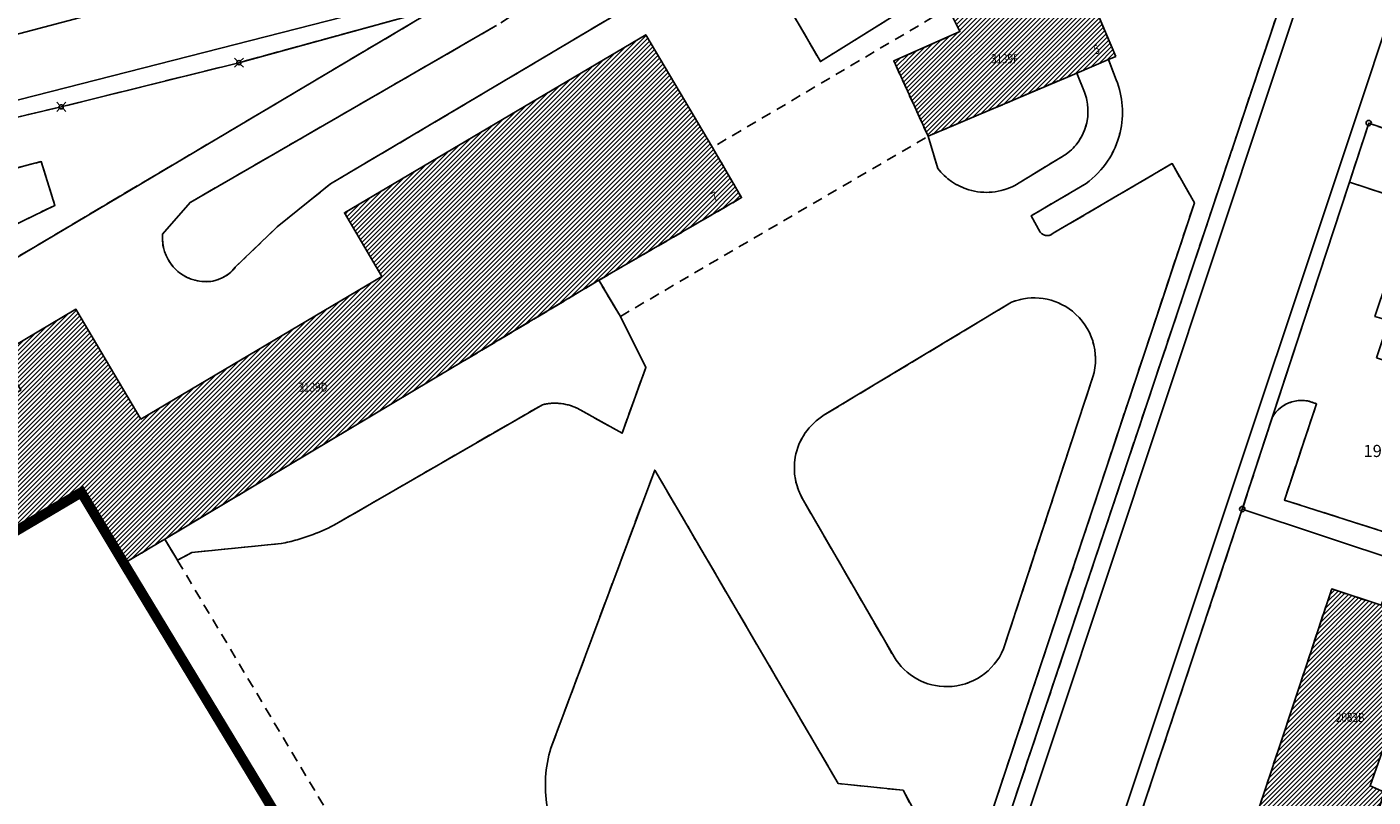
# Model space of a CAD drawing. Units: metres. Extents: x 2718815 to 2720167, y 1079425 to 1080582.
# Drawn here: x 2719688 to 2719822, y 1080213 to 1080289 of the extents above; entities that cross this region are included whole.
import ezdxf
from ezdxf.enums import TextEntityAlignment as Align

# ---------------------------------------------------------------- set-up
doc = ezdxf.new("R2010")
doc.units = ezdxf.units.M
doc.linetypes.add('0200000000', pattern=[2, 1.5, -0.5])
doc.linetypes.add('0300000004', pattern=[1.7, 1, -0.7])
for name, color, linetype in [('00_Perimetro_03Inserto&AreaConcorso', 5, 'Continuous'), ('01211', 2, 'Continuous'), ('01219', 2, 'Continuous'), ('01219_tratt', 253, 'Continuous'), ('01221', 2, 'Continuous'), ('01225', 2, 'Continuous'), ('01234', 3, '0200000000'), ('01321', 3, '0300000004'), ('01511', 6, 'Continuous'), ('01611', 7, 'Continuous'), ('01619', 7, 'Continuous'), ('01653', 6, 'Continuous'), ('01656', 6, 'Continuous')]:
    doc.layers.add(name, color=color, linetype=linetype)
doc.styles.add('Part', font='simplex.shx', dxfattribs={"height": 1.2})
doc.styles.add('Sub_A', font='simplex.shx', dxfattribs={"width": 0.8, "oblique": 16, "height": 0.9})
pattern_1 = [(45, (0, 0), (-0.224506403027, 0.224506403027), [])]

# ---------------------------------------------------------------- blocks, each defined once
blk = doc.blocks.new('GPBOL')
blk.add_circle((0, 0), 0.262)
blk = doc.blocks.new('GPKRZ')
for p, q in [((-0.147, 0.147), (-0.446, 0.446)), ((0.147, 0.147), (0.446, 0.446)), ((-0.147, -0.147), (-0.446, -0.446)), ((0.147, -0.147), (0.446, -0.446))]:
    blk.add_line(p, q)
blk.add_circle((0, 0), 0.21)

msp = doc.modelspace()

# ---------------------------------------------------------------- hatches: boundary and pattern name
at = {"layer": '01219_tratt'}
h = msp.add_hatch(dxfattribs=at)
h.set_pattern_fill('ANSI31', color=256, scale=0.1)
h.set_pattern_definition(pattern_1)
h.paths.add_polyline_path([(2719796.23, 1080286.51), (2719792.16, 1080296.1), (2719782.1, 1080292.23), (2719779.63, 1080291.29), (2719780.81, 1080288.98), (2719774.25, 1080286.07), (2719777.65, 1080278.62), (2719792.37, 1080284.87), (2719795.5, 1080286.2)])
h = msp.add_hatch(dxfattribs=at)
h.set_pattern_fill('ANSI31', color=256, scale=0.1)
h.set_pattern_definition(pattern_1)
h.paths.add_polyline_path([(2719702.11, 1080238.75), (2719745.07, 1080264.36), (2719759.19, 1080272.54), (2719756.31, 1080277.51), (2719749.71, 1080288.67), (2719719.88, 1080271.04), (2719723.6, 1080264.74), (2719699.73, 1080250.63), (2719693.31, 1080261.5), (2719685.77, 1080257.05), (2719687.87, 1080253.5), (2719654.88, 1080234.01), (2719655.22, 1080233.43), (2719654.79, 1080233.22), (2719660.11, 1080223.97), (2719660.62, 1080224.29), (2719660.86, 1080223.88), (2719693.85, 1080243.37), (2719698.07, 1080236.34), (2719698.32, 1080236.49)])
h = msp.add_hatch(dxfattribs=at)
h.set_pattern_fill('ANSI31', color=256, scale=0.1)
h.set_pattern_definition(pattern_1)
h.paths.add_polyline_path([(2719821.42, 1080214.31), (2719823.13, 1080219.21), (2719824.27, 1080218.85), (2719826.21, 1080224.54), (2719826.6, 1080224.4), (2719827.9, 1080227.94), (2719823.73, 1080229.36), (2719824.85, 1080232.69), (2719822.93, 1080233.31), (2719822.5, 1080232.19), (2719817.6, 1080233.81), (2719808.7, 1080207), (2719821.48, 1080202.81), (2719823.75, 1080209.59), (2719821.69, 1080210.31), (2719822.81, 1080213.69)])

# ---------------------------------------------------------------- linework, layer by layer
at = {"layer": '00_Perimetro_03Inserto&AreaConcorso', "const_width": 1}
msp.add_lwpolyline([(2719763.06, 1080143.13), (2719727.75, 1080188.98), (2719720.42, 1080199.42), (2719698.07, 1080236.34), (2719693.85, 1080243.37), (2719625.27, 1080202.86), (2719626.16, 1080200.67), (2719644.5, 1080154.28), (2719646.18, 1080149.28), (2719647.74, 1080145.04), (2719654.31, 1080132.53), (2719665.58, 1080118.35), (2719672.91, 1080110.82), (2719683.27, 1080103.98), (2719708.02, 1080091.48), (2719723.63, 1080084.84), (2719742.19, 1080079.8), (2719744.13, 1080085.97)], close=True, dxfattribs=at)
at = {"layer": '01211'}
for points in [[(2719796.23, 1080286.51), (2719792.16, 1080296.1), (2719782.1, 1080292.23), (2719779.63, 1080291.29), (2719780.81, 1080288.98), (2719774.25, 1080286.07), (2719777.65, 1080278.62), (2719792.37, 1080284.87), (2719795.5, 1080286.2)], [(2719702.11, 1080238.75), (2719745.07, 1080264.36), (2719759.19, 1080272.54), (2719756.31, 1080277.51), (2719749.71, 1080288.67), (2719719.88, 1080271.04), (2719723.6, 1080264.74), (2719699.73, 1080250.63), (2719693.31, 1080261.5), (2719685.77, 1080257.05), (2719687.87, 1080253.5), (2719654.88, 1080234.01), (2719655.22, 1080233.43), (2719654.79, 1080233.22), (2719660.11, 1080223.97), (2719660.62, 1080224.29), (2719660.86, 1080223.88), (2719693.85, 1080243.37), (2719698.07, 1080236.34), (2719698.32, 1080236.49)], [(2719821.42, 1080214.31), (2719823.13, 1080219.21), (2719824.27, 1080218.85), (2719826.21, 1080224.54), (2719826.6, 1080224.4), (2719827.9, 1080227.94), (2719823.73, 1080229.36), (2719824.85, 1080232.69), (2719822.93, 1080233.31), (2719822.5, 1080232.19), (2719817.6, 1080233.81), (2719808.7, 1080207), (2719821.48, 1080202.81), (2719823.75, 1080209.59), (2719821.69, 1080210.31), (2719822.81, 1080213.69)]]:
    msp.add_lwpolyline(points, close=True, dxfattribs=at)
at = {"layer": '01221'}
for points in [[(2719757.85, 1080094.11), (2719819.84, 1080280.03), (2719827.52, 1080303.11, -0.001728), (2719833.25, 1080320.26, -0.029273), (2719837.73, 1080331.53, -0.196584), (2719844.78, 1080339.39, -0.025672), (2719846.1, 1080339.95), (2719852.4, 1080353.75, -0.122012), (2719852.89, 1080359.08), (2719847.24, 1080362.47), (2719845.81, 1080360.82), (2719845.76, 1080360.79, -0.012576), (2719843.43, 1080357.05, -0.237029), (2719837.06, 1080352.81, -0.243463), (2719830.19, 1080355.51), (2719822.33, 1080363.78, 0.029492), (2719815.63, 1080370.3), (2719803.79, 1080380.77, -0.079622), (2719780.07, 1080406.96)], [(2719787.2, 1080386.85), (2719804.14, 1080368.98, -0.046381), (2719814.56, 1080356.83, -0.078696), (2719820.71, 1080344.42, -0.100878), (2719821.49, 1080336.72, -0.173318), (2719818.54, 1080329.87, -0.12959), (2719814.75, 1080327.48), (2719810.8, 1080326.29), (2719805.01, 1080324.62), (2719804.8, 1080325.23, -0.011178), (2719797.12, 1080322.19, -0.004939), (2719793.63, 1080320.94), (2719779.17, 1080315.95), (2719764.77, 1080311.03), (2719753.73, 1080307.34), (2719729.6, 1080299.86), (2719683.73, 1080287.72)], [(2719683.73, 1080287.72), (2719729.6, 1080299.86), (2719753.73, 1080307.34), (2719764.77, 1080311.03), (2719779.17, 1080315.95), (2719793.63, 1080320.94, 0.004939), (2719797.12, 1080322.19), (2719796.19, 1080323.45), (2719793.05, 1080322.34), (2719783.89, 1080319.08), (2719780.06, 1080317.72), (2719758.84, 1080310.45), (2719747.4, 1080306.64), (2719737.81, 1080303.82), (2719730.3, 1080301.57), (2719726.58, 1080300.46), (2719723.24, 1080299.59), (2719716.16, 1080297.73), (2719716.02, 1080297.7), (2719697.05, 1080293.5), (2719691.94, 1080292.32), (2719683.1, 1080290.9)], [(2719471.33, 1080223.68), (2719542.43, 1080245.43), (2719557.8, 1080249.76), (2719561.01, 1080247.86), (2719581.97, 1080253.55), (2719583.72, 1080256.81), (2719593.14, 1080259.23), (2719610.3, 1080263.46, -0.006169), (2719678.57, 1080279.92), (2719724.33, 1080291.59), (2719755.85, 1080301.14), (2719765.1, 1080304.24), (2719768.07, 1080302.97), (2719797.98, 1080313.17), (2719802.18, 1080316.16), (2719816.85, 1080320.17), (2719818.63, 1080320.65, -0.558038), (2719820.91, 1080318.48), (2719820.11, 1080312.44), (2719818.26, 1080303.93), (2719811.33, 1080283.08), (2719747.9, 1080092.36, 0.06084)], [(2719747.9, 1080092.36), (2719811.33, 1080283.08), (2719818.26, 1080303.93), (2719820.11, 1080312.44), (2719819.35, 1080312.65), (2719816.85, 1080320.17), (2719802.18, 1080316.16), (2719797.98, 1080313.17), (2719768.07, 1080302.97), (2719765.1, 1080304.24), (2719755.85, 1080301.14), (2719724.33, 1080291.59), (2719678.57, 1080279.92, 0.006169), (2719610.3, 1080263.46), (2719593.14, 1080259.23), (2719583.72, 1080256.81), (2719581.97, 1080253.55), (2719561.01, 1080247.86), (2719557.8, 1080249.76), (2719542.43, 1080245.43), (2719471.33, 1080223.68, -0.000131)], [(2719827.52, 1080303.11), (2719819.84, 1080280.03), (2719757.85, 1080094.11, 0.059994)], [(2719748.41, 1080291.63), (2719718.51, 1080273.9), (2719713.23, 1080269.64), (2719709.09, 1080265.65, -0.246641), (2719705.99, 1080264.23, -0.426748), (2719701.89, 1080268.92), (2719704.62, 1080272.07), (2719734.81, 1080289.51)], [(2719783.74, 1080211.04), (2719804.01, 1080272.04), (2719801.81, 1080275.92), (2719790.03, 1080269.02, -0.212357), (2719789.38, 1080268.79, -0.222385), (2719788.75, 1080269.14), (2719787.87, 1080270.75), (2719793.29, 1080273.95, 0.179685), (2719796.65, 1080278.99, 0.153938), (2719796.27, 1080284.21), (2719795.5, 1080286.2), (2719792.37, 1080284.87), (2719793.13, 1080282.98, -0.157921), (2719793.3, 1080279.75, -0.171694), (2719791.33, 1080276.86), (2719786.25, 1080273.76, -0.196936), (2719781.68, 1080273.32, -0.157171), (2719778.62, 1080275.43), (2719777.65, 1080278.62), (2719774.25, 1080286.07), (2719780.81, 1080288.98), (2719779.63, 1080291.29)], [(2719685.77, 1080257.05), (2719693.31, 1080261.5), (2719699.73, 1080250.63), (2719723.6, 1080264.74), (2719719.88, 1080271.04), (2719749.71, 1080288.67), (2719756.31, 1080277.51), (2719759.19, 1080272.54), (2719745.07, 1080264.36), (2719747.2, 1080260.79), (2719749.72, 1080255.73), (2719747.36, 1080249.23), (2719742.92, 1080251.7, 0.091568), (2719741.12, 1080252.18, 0.081864), (2719739.48, 1080252.05), (2719719.14, 1080240.29, -0.035225), (2719716.78, 1080239.2, -0.044422), (2719713.63, 1080238.3), (2719704.8, 1080237.43), (2719703.36, 1080236.65), (2719702.11, 1080238.75), (2719698.32, 1080236.49), (2719720.42, 1080199.42)]]:
    msp.add_lwpolyline(points, format="xyb", dxfattribs=at)
for points in [[(2719637.5, 1080268.68), (2719691.86, 1080281.53), (2719709.44, 1080285.9), (2719726.85, 1080290.66), (2719728.74, 1080291.2), (2719743.39, 1080294.92), (2719749.77, 1080297.45), (2719764.81, 1080302.52), (2719765.97, 1080300.62), (2719766.32, 1080301.01), (2719782.55, 1080306.64), (2719803.28, 1080313.82), (2719807.3, 1080314.22), (2719811.38, 1080312.96), (2719813.22, 1080311.58), (2719814.75, 1080310.31), (2719816.32, 1080306.33), (2719816.03, 1080302.15), (2719786.14, 1080212.73)], [(2719780.49, 1080294.46), (2719767, 1080286.01), (2719761.89, 1080294.84)], [(2719727.66, 1080290.47), (2719682.62, 1080263.76)], [(2719794.32, 1080198.4), (2719808.75, 1080241.72), (2719811.71, 1080250.77), (2719819.35, 1080274.08), (2719821.26, 1080279.92), (2719823.63, 1080279.11)]]:
    msp.add_lwpolyline(points, dxfattribs=at)
for points in [[(2719774.28, 1080227.09), (2719765.31, 1080242.58, -0.182221), (2719764.51, 1080246.85, -0.21539), (2719767.37, 1080251.03), (2719785.92, 1080262.19, -0.268952), (2719791.94, 1080261.29, -0.306293), (2719793.96, 1080254.8), (2719785.11, 1080227.87, -0.297459), (2719779.6, 1080224.14, -0.267466)], [(2719762.01, 1080182.02), (2719742.05, 1080207.1, -0.110968), (2719739.95, 1080212.28, -0.114891), (2719740.32, 1080218.05), (2719750.6, 1080245.58), (2719768.76, 1080214.55), (2719775.17, 1080213.88), (2719777.72, 1080209.17), (2719778.17, 1080208.03), (2719780.01, 1080204.76), (2719770.76, 1080176.54), (2719772.82, 1080173.15), (2719769.83, 1080164.47), (2719758.88, 1080155.87), (2719752.62, 1080163.96), (2719760.44, 1080169.96, 0.20108), (2719763.65, 1080176.03, 0.180328)]]:
    msp.add_lwpolyline(points, format="xyb", close=True, dxfattribs=at)
at = {"layer": '01225'}
msp.add_lwpolyline([(2719822.02, 1080256.69), (2719823.26, 1080260.37), (2719821.87, 1080260.79), (2719825.36, 1080271.16), (2719826.72, 1080270.7), (2719827.95, 1080274.35), (2719834.41, 1080272.17), (2719834.81, 1080273.35), (2719824.44, 1080276.95), (2719823.07, 1080272.85), (2719819.35, 1080274.08), (2719811.71, 1080250.77, -0.196681), (2719813.66, 1080252.33, -0.1914), (2719816.09, 1080252.12), (2719812.91, 1080242.61), (2719831.58, 1080236.66), (2719836.44, 1080251.34), (2719832.83, 1080252.53), (2719832.99, 1080253.01)], format="xyb", close=True, dxfattribs=at)
msp.add_lwpolyline([(2719619.38, 1080225.43), (2719682.98, 1080262.79), (2719682.62, 1080263.76), (2719681.4, 1080267.02), (2719691.24, 1080271.78), (2719689.89, 1080276.11), (2719615.86, 1080256.61), (2719614.08, 1080253.4), (2719612.54, 1080242.16)], close=True, dxfattribs=at)
at = {"layer": '01234'}
for points in [[(2719718.51, 1080273.9), (2719748.41, 1080291.63), (2719757.38, 1080296.21), (2719765.97, 1080300.62), (2719764.81, 1080302.52), (2719749.77, 1080297.45), (2719743.39, 1080294.92), (2719734.81, 1080289.51), (2719704.62, 1080272.07), (2719701.89, 1080268.92, 0.426748), (2719705.99, 1080264.23, 0.246641), (2719709.09, 1080265.65), (2719713.23, 1080269.64)], [(2719615.86, 1080256.61), (2719689.89, 1080276.11), (2719691.24, 1080271.78), (2719681.4, 1080267.02), (2719682.62, 1080263.76), (2719727.66, 1080290.47), (2719728.74, 1080291.2), (2719726.85, 1080290.66), (2719709.44, 1080285.9), (2719691.86, 1080281.53), (2719637.5, 1080268.68), (2719619.64, 1080264.45), (2719605.02, 1080260.72), (2719605.16, 1080260.12), (2719604.78, 1080259.31, -0.212104), (2719607.22, 1080255.57, -0.222444), (2719605.95, 1080251.08), (2719609.06, 1080241.68), (2719614.93, 1080227.28, -0.123644), (2719617.56, 1080226.92, -0.119095), (2719619.38, 1080225.43), (2719612.54, 1080242.16), (2719614.08, 1080253.4)], [(2719791.33, 1080276.86, 0.171694), (2719793.3, 1080279.75, 0.157921), (2719793.13, 1080282.98), (2719792.37, 1080284.87), (2719777.65, 1080278.62), (2719778.62, 1080275.43, 0.157171), (2719781.68, 1080273.32, 0.196936), (2719786.25, 1080273.76)], [(2719747.36, 1080249.23), (2719749.72, 1080255.73), (2719747.2, 1080260.79), (2719745.07, 1080264.36), (2719702.11, 1080238.75), (2719703.36, 1080236.65), (2719704.8, 1080237.43), (2719713.63, 1080238.3, 0.044422), (2719716.78, 1080239.2, 0.035225), (2719719.14, 1080240.29), (2719739.48, 1080252.05, -0.081864), (2719741.12, 1080252.18, -0.091568), (2719742.92, 1080251.7)], [(2719785.11, 1080227.87), (2719793.96, 1080254.8, 0.306293), (2719791.94, 1080261.29, 0.268952), (2719785.92, 1080262.19), (2719767.37, 1080251.03, 0.21539), (2719764.51, 1080246.85, 0.182221), (2719765.31, 1080242.58), (2719774.28, 1080227.09, 0.267466), (2719779.6, 1080224.14, 0.297459)], [(2719770.76, 1080176.54), (2719780.01, 1080204.76), (2719778.17, 1080208.03), (2719777.72, 1080209.17), (2719775.17, 1080213.88), (2719768.76, 1080214.55), (2719750.6, 1080245.58), (2719740.32, 1080218.05, 0.114891), (2719739.95, 1080212.28, 0.110968), (2719742.05, 1080207.1), (2719762.01, 1080182.02, -0.180328), (2719763.65, 1080176.03, -0.20108), (2719760.44, 1080169.96), (2719752.62, 1080163.96), (2719758.88, 1080155.87), (2719769.83, 1080164.47), (2719772.82, 1080173.15)]]:
    msp.add_lwpolyline(points, format="xyb", close=True, dxfattribs=at)
for points in [[(2719786.14, 1080212.73), (2719816.03, 1080302.15)], [(2719761.89, 1080294.84), (2719767, 1080286.01), (2719780.49, 1080294.46)], [(2719823.63, 1080279.11), (2719821.26, 1080279.92), (2719819.35, 1080274.08), (2719823.07, 1080272.85)]]:
    msp.add_lwpolyline(points, dxfattribs=at)
for points in [[(2719792.16, 1080296.1), (2719796.23, 1080286.51), (2719795.5, 1080286.2), (2719796.27, 1080284.21, -0.153938), (2719796.65, 1080278.99, -0.179685), (2719793.29, 1080273.95), (2719787.87, 1080270.75), (2719788.75, 1080269.14, 0.222385), (2719789.38, 1080268.79, 0.212357), (2719790.03, 1080269.02), (2719801.81, 1080275.92), (2719804.01, 1080272.04), (2719783.74, 1080211.04, 0.080095)], [(2719831.58, 1080236.66), (2719812.91, 1080242.61), (2719816.09, 1080252.12, 0.1914), (2719813.66, 1080252.33, 0.196681), (2719811.71, 1080250.77), (2719808.75, 1080241.72), (2719794.32, 1080198.4)], [(2719720.42, 1080199.42), (2719698.32, 1080236.49), (2719698.07, 1080236.34), (2719693.85, 1080243.37), (2719660.86, 1080223.88), (2719660.62, 1080224.29), (2719660.11, 1080223.97), (2719661.11, 1080222.35), (2719659.42, 1080221.39), (2719652.92, 1080232.71), (2719652.58, 1080232.51), (2719648.4, 1080239.59), (2719620.88, 1080223.64, -0.160462), (2719621.19, 1080220.61, -0.185289), (2719619.27, 1080217.71), (2719626.16, 1080200.67)]]:
    msp.add_lwpolyline(points, format="xyb", dxfattribs=at)
msp.add_lwpolyline([(2719808.7, 1080207), (2719817.6, 1080233.81), (2719822.5, 1080232.19), (2719822.93, 1080233.31), (2719824.85, 1080232.69), (2719823.73, 1080229.36), (2719827.9, 1080227.94), (2719826.6, 1080224.4), (2719826.21, 1080224.54), (2719824.27, 1080218.85), (2719823.13, 1080219.21), (2719821.42, 1080214.31), (2719822.81, 1080213.69), (2719821.69, 1080210.31), (2719823.75, 1080209.59), (2719821.48, 1080202.81)], close=True, dxfattribs=at)
at = {"layer": '01321'}
for points in [[(2719747.2, 1080260.79), (2719777.65, 1080278.62), (2719774.25, 1080286.07), (2719780.81, 1080288.98), (2719779.63, 1080291.29), (2719756.31, 1080277.51), (2719759.19, 1080272.54), (2719745.07, 1080264.36)], [(2719723.91, 1080202.18), (2719703.36, 1080236.65), (2719702.11, 1080238.75), (2719698.32, 1080236.49), (2719720.42, 1080199.42)]]:
    msp.add_lwpolyline(points, close=True, dxfattribs=at)
at = {"layer": '01511'}
for points in [[(2719918.76, 1080315.77), (2719912.66, 1080322.89), (2719908.92, 1080326.89), (2719887.48, 1080345.1), (2719885.6, 1080346.37), (2719881.26, 1080349.32), (2719857.62, 1080365.25), (2719854.42, 1080358.16), (2719847.24, 1080362.47), (2719839.78, 1080346.22), (2719813.22, 1080311.58), (2719814.75, 1080310.31), (2719816.32, 1080306.33), (2719816.03, 1080302.15), (2719782.65, 1080202.29)], [(2719637.5, 1080268.68), (2719691.86, 1080281.53), (2719709.44, 1080285.9), (2719726.85, 1080290.66), (2719743.39, 1080294.92), (2719749.77, 1080297.45), (2719764.81, 1080302.52), (2719766.32, 1080301.01), (2719803.28, 1080313.82), (2719796.19, 1080323.45), (2719780.06, 1080317.72), (2719758.84, 1080310.45), (2719747.4, 1080306.64), (2719737.81, 1080303.82), (2719726.58, 1080300.46), (2719716.02, 1080297.7), (2719697.05, 1080293.5), (2719691.94, 1080292.32), (2719683.1, 1080290.9)], [(2719782.65, 1080202.29), (2719816.03, 1080302.15), (2719816.32, 1080306.33), (2719814.75, 1080310.31), (2719813.22, 1080311.58), (2719811.38, 1080312.96), (2719807.3, 1080314.22), (2719803.28, 1080313.82), (2719766.32, 1080301.01), (2719764.81, 1080302.52), (2719749.77, 1080297.45), (2719743.39, 1080294.92), (2719726.85, 1080290.66), (2719709.44, 1080285.9), (2719691.86, 1080281.53), (2719637.5, 1080268.68), (2719619.64, 1080264.45), (2719593.88, 1080257.89), (2719570.11, 1080251.67), (2719544.25, 1080244.41), (2719525.07, 1080238.93)]]:
    msp.add_lwpolyline(points, dxfattribs=at)
at = {"layer": '01611'}
for points in [[(2719794.32, 1080198.4), (2719808.75, 1080241.72), (2719821.26, 1080279.92), (2719823.63, 1080279.11), (2719837.67, 1080321.23), (2719838.81, 1080324.35), (2719844, 1080335.36), (2719854.42, 1080358.16), (2719847.24, 1080362.47), (2719839.78, 1080346.22), (2719813.22, 1080311.58), (2719814.75, 1080310.31), (2719816.32, 1080306.33), (2719816.03, 1080302.15), (2719782.65, 1080202.29)], [(2719637.5, 1080268.68), (2719691.86, 1080281.53), (2719709.44, 1080285.9), (2719726.85, 1080290.66), (2719743.39, 1080294.92), (2719749.77, 1080297.45), (2719764.81, 1080302.52), (2719766.32, 1080301.01), (2719803.28, 1080313.82), (2719796.19, 1080323.45), (2719780.06, 1080317.72), (2719758.84, 1080310.45), (2719747.4, 1080306.64), (2719737.81, 1080303.82), (2719726.58, 1080300.46), (2719716.02, 1080297.7), (2719697.05, 1080293.5), (2719691.94, 1080292.32), (2719683.1, 1080290.9)], [(2719782.65, 1080202.29), (2719816.03, 1080302.15), (2719816.32, 1080306.33), (2719814.75, 1080310.31), (2719813.22, 1080311.58), (2719811.38, 1080312.96), (2719807.3, 1080314.22), (2719803.28, 1080313.82), (2719766.32, 1080301.01), (2719764.81, 1080302.52), (2719749.77, 1080297.45), (2719743.39, 1080294.92), (2719726.85, 1080290.66), (2719709.44, 1080285.9), (2719691.86, 1080281.53), (2719637.5, 1080268.68), (2719619.64, 1080264.45), (2719593.88, 1080257.89), (2719570.11, 1080251.67), (2719544.25, 1080244.41), (2719525.07, 1080238.93)]]:
    msp.add_lwpolyline(points, dxfattribs=at)
for points in [[(2719839.34, 1080252.62), (2719845.68, 1080271.61), (2719823.63, 1080279.11), (2719821.26, 1080279.92), (2719808.75, 1080241.72), (2719832.9, 1080233.69)], [(2719820.83, 1080192.01), (2719830.19, 1080219.78), (2719834.88, 1080233.12), (2719832.9, 1080233.69), (2719808.75, 1080241.72), (2719794.32, 1080198.4), (2719818.08, 1080190.21)]]:
    msp.add_lwpolyline(points, close=True, dxfattribs=at)

# ---------------------------------------------------------------- block references
at = {"layer": '01653'}
for p in [(2719821.26, 1080279.92, 1), (2719808.75, 1080241.72, 1)]:
    msp.add_blockref('GPBOL', p, dxfattribs=at)
at = {"layer": '01656'}
for p in [(2719709.44, 1080285.9, 1), (2719691.86, 1080281.53, 1)]:
    msp.add_blockref('GPKRZ', p, dxfattribs=at)

# ---------------------------------------------------------------- texts
at = {"layer": '01219', "style": 'Sub_A', "oblique": 16, "width": 0.8}
for s, rotation, p in [('5', 19.62, (2719794.73, 1080286.88)), ('7', 27.36, (2719756.95, 1080272.39))]:
    msp.add_text(s, height=0.9, rotation=rotation, dxfattribs=at).set_placement(p, align=Align.RIGHT)
for s, p in [('3139F', (2719785.24, 1080286.29)), ('3139D', (2719716.78, 1080253.78)), ('2083B', (2719819.43, 1080221.09))]:
    msp.add_text(s, height=0.9, dxfattribs=at).set_placement(p, align=Align.MIDDLE_CENTER)
at = {"layer": '01619', "style": 'Part'}
msp.add_text('1901', height=1.2, dxfattribs=at).set_placement((2719822.56, 1080247.47), align=Align.MIDDLE_CENTER)

doc.saveas('drawing.dxf')
